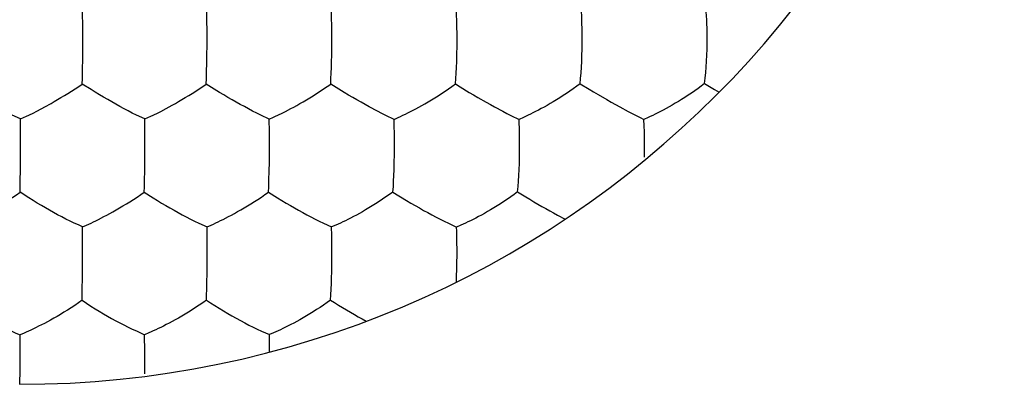
# Model space of a CAD drawing. Units: millimetres. Extents: x -11 to 11, y -22.1 to 22.1.
# Drawn here: x 2 to 6, y 7.5 to 9 of the extents above; entities that cross this region are included whole.
import ezdxf

# ---------------------------------------------------------------- set-up
doc = ezdxf.new("R2010")
doc.units = ezdxf.units.MM
doc.header["$LTSCALE"] = 16.335
doc.layers.add('ASSI', color=7, linetype='CONTINUOUS')

msp = doc.modelspace()

# ---------------------------------------------------------------- linework, layer by layer
at = {"layer": 'ASSI', "color": 7, "linetype": 'CONTINUOUS'}
for p, q in [((2.2573, 8.9472), (2.2568, 9.0148)), ((2.7622, 8.912), (2.7621, 8.9465)), ((2.7616, 8.81), (2.7619, 8.8347)), ((2.8127, 8.6848), (2.7592, 8.7185)), ((3.3188, 8.6845), (3.2642, 8.7185)), ((4.277, 8.7196), (4.3137, 8.6974)), ((4.7828, 8.7209), (4.8029, 8.7088)), ((4.8029, 8.7088), (4.8227, 8.697)), ((4.8227, 8.697), (4.8423, 8.6855)), ((2.0043, 8.5767), (2.0291, 8.5881)), ((2.0047, 8.5082), (2.0043, 8.5767)), ((2.5093, 8.5767), (2.5342, 8.5881)), ((2.51, 8.5083), (2.5093, 8.5767)), ((3.0146, 8.576), (3.0316, 8.5837)), ((3.5216, 8.5752), (3.539, 8.583)), ((3.9965, 8.5912), (4.0292, 8.5751)), ((4.0468, 8.5829), (4.0292, 8.5751)), ((4.5532, 8.5828), (4.5361, 8.5752)), ((3.0158, 8.473), (3.0157, 8.5078)), ((2.0046, 8.3949), (2.0046, 8.4209)), ((2.5095, 8.3709), (2.5098, 8.3956)), ((3.0148, 8.3707), (3.0153, 8.3955)), ((3.5172, 8.2804), (3.5724, 8.2461)), ((4.0233, 8.2811), (4.0564, 8.2607)), ((2.2565, 8.1389), (2.2732, 8.1463)), ((2.2569, 8.0696), (2.2565, 8.1389)), ((2.7622, 8.1389), (2.7791, 8.1463)), ((3.2854, 8.1459), (3.2682, 8.1384)), ((3.7929, 8.1457), (3.7755, 8.1381)), ((2.2567, 7.9557), (2.2568, 7.9817)), ((3.7747, 7.9152), (3.7759, 7.9471)), ((2.255, 7.8409), (2.2904, 7.8177)), ((2.0192, 7.7078), (2.0026, 7.7008)), ((2.0027, 7.6304), (2.0026, 7.7008)), ((2.5257, 7.7085), (2.5088, 7.7014)), ((2.5094, 7.6313), (2.5088, 7.7014)), ((3.0322, 7.7087), (3.0152, 7.7016)), ((3.0156, 7.6778), (3.0152, 7.7016)), ((3.0159, 7.6544), (3.0156, 7.6778)), ((3.0161, 7.6312), (3.0159, 7.6544)), ((2.0028, 7.5593), (2.0027, 7.6304)), ((2.0025, 7.5), (2.0028, 7.5593))]:
    msp.add_line(p, q, dxfattribs=at)
for points in [[(2.7621, 8.9465), (2.7619, 8.9637), (2.7611, 9.0141)], [(3.2688, 8.9284), (3.2686, 8.9456), (3.2684, 8.9627), (3.2681, 8.9795), (3.2673, 9.0128)], [(3.7774, 8.9282), (3.7772, 8.9454), (3.7769, 8.9624), (3.7764, 8.9792), (3.7759, 8.9958), (3.7753, 9.0124)], [(4.2854, 8.86), (4.2857, 8.8773), (4.2858, 8.8943), (4.2858, 8.9112), (4.2856, 8.9283), (4.2854, 8.9454), (4.2849, 8.9623), (4.2843, 8.979), (4.2836, 8.9956), (4.2828, 9.0121)], [(4.7929, 8.8605), (4.7932, 8.8779), (4.7934, 8.8949), (4.7933, 8.9118), (4.7931, 8.9287), (4.7928, 8.9458), (4.7923, 8.9626), (4.7916, 8.9793), (4.7907, 8.9958), (4.7897, 9.0122)], [(2.2573, 8.835), (2.2574, 8.8784), (2.2573, 8.9472)], [(3.2684, 8.8342), (3.2688, 8.8774), (3.2688, 8.8944), (3.2688, 8.9284)], [(3.7775, 8.8771), (3.7775, 8.8942), (3.7774, 8.9282)], [(2.7619, 8.8347), (2.7622, 8.8781), (2.7622, 8.912)], [(3.7707, 8.7188), (3.7725, 8.7407), (3.7739, 8.763), (3.775, 8.7859), (3.776, 8.8095), (3.7768, 8.834), (3.7775, 8.8771)], [(4.277, 8.7196), (4.2792, 8.7414), (4.281, 8.7637), (4.2825, 8.7865), (4.2838, 8.8099), (4.2848, 8.8343), (4.2854, 8.86)], [(4.7828, 8.7209), (4.7855, 8.7426), (4.7877, 8.7648), (4.7895, 8.7875), (4.791, 8.8108), (4.7921, 8.8351), (4.7929, 8.8605)], [(2.2556, 8.7187), (2.2561, 8.7408), (2.2565, 8.7634), (2.2573, 8.835)], [(2.7592, 8.7185), (2.76, 8.7405), (2.7606, 8.7631), (2.7616, 8.81)], [(3.2642, 8.7185), (3.2654, 8.7404), (3.2663, 8.7628), (3.2671, 8.7858), (3.2678, 8.8095), (3.2684, 8.8342)], [(2.0043, 8.5767), (1.9704, 8.5928), (1.9536, 8.601), (1.9367, 8.6096), (1.9199, 8.6185), (1.9032, 8.6273), (1.8868, 8.6363), (1.8704, 8.6455), (1.8541, 8.6549), (1.8376, 8.6646), (1.8209, 8.6745), (1.8041, 8.6848), (1.7872, 8.6956), (1.7523, 8.7181)], [(2.1286, 8.6399), (2.1417, 8.6474), (2.1552, 8.6552), (2.1689, 8.6633), (2.1829, 8.6717), (2.1972, 8.6806), (2.2116, 8.6896), (2.2262, 8.6989), (2.2408, 8.7085), (2.2556, 8.7187)], [(2.5093, 8.5767), (2.4755, 8.5928), (2.4587, 8.601), (2.4419, 8.6096), (2.425, 8.6186), (2.4083, 8.6275), (2.3918, 8.6365), (2.3753, 8.6457), (2.3588, 8.6552), (2.3422, 8.6649), (2.3253, 8.6749), (2.3082, 8.6853), (2.2911, 8.6961), (2.2556, 8.7187)], [(2.5967, 8.6196), (2.6087, 8.626), (2.6211, 8.6329), (2.6338, 8.64), (2.6468, 8.6474), (2.6602, 8.6552), (2.6738, 8.6633), (2.6876, 8.6717), (2.7017, 8.6805), (2.716, 8.6895), (2.7303, 8.6987), (2.7447, 8.7084), (2.7592, 8.7185)], [(3.1026, 8.619), (3.1144, 8.6253), (3.1266, 8.6321), (3.1391, 8.6391), (3.1521, 8.6465), (3.1655, 8.6545), (3.179, 8.6626), (3.1929, 8.671), (3.2071, 8.68), (3.2213, 8.6892), (3.2355, 8.6985), (3.2498, 8.7082), (3.2642, 8.7185)], [(3.539, 8.583), (3.5482, 8.5872), (3.5577, 8.5917), (3.5676, 8.5965), (3.5778, 8.6016), (3.5884, 8.6069), (3.5993, 8.6126), (3.6106, 8.6186), (3.6224, 8.625), (3.6347, 8.6318), (3.6472, 8.6389), (3.6601, 8.6463), (3.6734, 8.6543), (3.6869, 8.6625), (3.7006, 8.671), (3.7146, 8.6801), (3.7287, 8.6893), (3.7427, 8.6987), (3.7567, 8.7085), (3.7707, 8.7188)], [(3.7707, 8.7188), (3.7899, 8.7072), (3.8265, 8.6847)], [(4.277, 8.7196), (4.2633, 8.7093), (4.2496, 8.6994), (4.2359, 8.69), (4.2221, 8.6807), (4.2083, 8.6716), (4.1947, 8.663), (4.1814, 8.6548), (4.1682, 8.6468), (4.1553, 8.6393), (4.1429, 8.6321), (4.1307, 8.6253), (4.1189, 8.6189), (4.1076, 8.6128), (4.0966, 8.6071), (4.0859, 8.6017), (4.0757, 8.5966), (4.0657, 8.5917), (4.0561, 8.5872), (4.0468, 8.5829)], [(4.7828, 8.7209), (4.7695, 8.7106), (4.7562, 8.7007), (4.7428, 8.6913), (4.7294, 8.682), (4.7159, 8.673), (4.7026, 8.6644), (4.6894, 8.6561), (4.6763, 8.648), (4.6635, 8.6404), (4.6509, 8.6331), (4.6385, 8.6261), (4.6265, 8.6194), (4.6148, 8.6132), (4.6035, 8.6072), (4.5925, 8.6016), (4.5821, 8.5964), (4.572, 8.5915), (4.5624, 8.587), (4.5532, 8.5828)], [(3.0146, 8.576), (2.981, 8.5921), (2.9642, 8.6003), (2.9474, 8.6089), (2.9304, 8.6179), (2.9137, 8.6268), (2.8971, 8.6358), (2.8804, 8.6451), (2.8638, 8.6546), (2.8471, 8.6643), (2.8299, 8.6744), (2.8127, 8.6848)], [(3.4548, 8.6082), (3.421, 8.6261), (3.4043, 8.6352), (3.3875, 8.6445), (3.3707, 8.6541), (3.3538, 8.6639), (3.3364, 8.674), (3.3188, 8.6845)], [(3.8265, 8.6847), (3.8443, 8.6742), (3.8619, 8.664), (3.8959, 8.6446)], [(4.3137, 8.6974), (4.3318, 8.6866), (4.3499, 8.6759), (4.3858, 8.6552)], [(2.0914, 8.6195), (2.1034, 8.626), (2.1286, 8.6399)], [(3.8959, 8.6446), (3.9128, 8.6352), (3.9295, 8.6261), (3.9632, 8.6081)], [(4.3858, 8.6552), (4.4035, 8.6453), (4.4211, 8.6354), (4.4384, 8.6259), (4.4724, 8.6076)], [(2.0291, 8.5881), (2.0383, 8.5925), (2.0581, 8.6023)], [(2.0581, 8.6023), (2.0687, 8.6077), (2.0914, 8.6195)], [(2.5342, 8.5881), (2.5435, 8.5925), (2.5634, 8.6023)], [(2.5634, 8.6023), (2.5741, 8.6077), (2.5967, 8.6196)], [(3.0316, 8.5837), (3.0407, 8.5879), (3.0501, 8.5923), (3.07, 8.6021)], [(3.07, 8.6021), (3.0805, 8.6074), (3.1026, 8.619)], [(3.5216, 8.5752), (3.4883, 8.5913), (3.4716, 8.5995), (3.4548, 8.6082)], [(3.9632, 8.6081), (3.9799, 8.5994), (3.9965, 8.5912)], [(4.4724, 8.6076), (4.489, 8.5989), (4.5051, 8.5907), (4.5208, 8.5828), (4.5361, 8.5752)], [(3.0157, 8.5078), (3.0155, 8.5251), (3.0146, 8.576)], [(3.5233, 8.49), (3.5232, 8.5073), (3.5229, 8.5245), (3.5225, 8.5415), (3.5216, 8.5752)], [(4.0314, 8.4387), (4.0316, 8.4559), (4.0316, 8.4729), (4.0315, 8.4901), (4.0313, 8.5074), (4.0309, 8.5246), (4.0305, 8.5415), (4.0299, 8.5583), (4.0292, 8.5751)], [(4.5386, 8.4219), (4.5392, 8.448), (4.5392, 8.4735), (4.5389, 8.4988), (4.5383, 8.524), (4.5375, 8.5494), (4.5361, 8.5752)], [(2.0046, 8.4209), (2.0047, 8.4386), (2.0047, 8.5082)], [(2.5098, 8.3956), (2.5101, 8.4391), (2.5101, 8.4563), (2.51, 8.5083)], [(3.5233, 8.4386), (3.5234, 8.4557), (3.5233, 8.49)], [(3.0153, 8.3955), (3.0157, 8.4389), (3.0158, 8.473)], [(3.5172, 8.2804), (3.5188, 8.3021), (3.52, 8.3243), (3.521, 8.3471), (3.5219, 8.3707), (3.5226, 8.3952), (3.5233, 8.4386)], [(4.0233, 8.2811), (4.0254, 8.3027), (4.027, 8.3249), (4.0284, 8.3476), (4.0296, 8.3711), (4.0305, 8.3955), (4.0314, 8.4387)], [(2.0035, 8.2794), (2.0038, 8.3013), (2.0046, 8.3949)], [(2.5074, 8.28), (2.5081, 8.3018), (2.5087, 8.3242), (2.5095, 8.3709)], [(3.0116, 8.28), (3.0127, 8.3018), (3.0135, 8.3241), (3.0148, 8.3707)], [(1.8748, 8.1997), (1.888, 8.2071), (1.9015, 8.2149), (1.9154, 8.223), (1.9296, 8.2315), (1.9441, 8.2405), (1.9588, 8.2497), (1.9735, 8.2592), (1.9884, 8.269), (2.0035, 8.2794)], [(2.2565, 8.1389), (2.2395, 8.1466), (2.2226, 8.1544), (2.2057, 8.1623), (2.1889, 8.1707), (2.1719, 8.1795), (2.1553, 8.1882), (2.1388, 8.1971), (2.1223, 8.2063), (2.1059, 8.2157), (2.0894, 8.2253), (2.0725, 8.2353), (2.0556, 8.2457), (2.0386, 8.2566), (2.0035, 8.2794)], [(2.3436, 8.1805), (2.3554, 8.1868), (2.3676, 8.1934), (2.3802, 8.2004), (2.3933, 8.2077), (2.4068, 8.2156), (2.4205, 8.2237), (2.4345, 8.2322), (2.4489, 8.2411), (2.4634, 8.2504), (2.478, 8.2598), (2.4927, 8.2696), (2.5074, 8.28)], [(2.5074, 8.28), (2.5433, 8.2571), (2.5605, 8.2461), (2.5777, 8.2357), (2.5947, 8.2256), (2.6114, 8.2159), (2.628, 8.2065), (2.6446, 8.1973), (2.6611, 8.1884), (2.6779, 8.1796), (2.6948, 8.1708), (2.7117, 8.1624), (2.7285, 8.1544), (2.7622, 8.1389)], [(2.8497, 8.1807), (2.8615, 8.187), (2.8737, 8.1936), (2.8862, 8.2006), (2.8991, 8.2079), (2.9125, 8.2158), (2.9261, 8.2239), (2.94, 8.2323), (2.9542, 8.2413), (2.9685, 8.2505), (2.9828, 8.2599), (2.9972, 8.2697), (3.0116, 8.28)], [(3.0116, 8.28), (3.0482, 8.2569), (3.0657, 8.2459), (3.0831, 8.2354), (3.1004, 8.2253), (3.1173, 8.2156), (3.134, 8.2061), (3.1507, 8.1968), (3.1674, 8.1879), (3.1842, 8.1791), (3.2012, 8.1703), (3.2181, 8.1618), (3.2348, 8.1539), (3.2682, 8.1384)], [(3.5172, 8.2804), (3.503, 8.27), (3.4889, 8.2602), (3.4748, 8.2507), (3.4607, 8.2415), (3.4467, 8.2325), (3.4329, 8.224), (3.4194, 8.2158), (3.4061, 8.2079), (3.3932, 8.2005), (3.3807, 8.1935), (3.3685, 8.1868), (3.3567, 8.1806), (3.3454, 8.1747), (3.3345, 8.1691), (3.324, 8.1639), (3.3138, 8.1589), (3.3041, 8.1543), (3.2946, 8.1499), (3.2854, 8.1459)], [(4.0233, 8.2811), (4.0095, 8.2707), (3.9956, 8.2608), (3.9818, 8.2513), (3.9679, 8.242), (3.9541, 8.2329), (3.9405, 8.2244), (3.9271, 8.2162), (3.9139, 8.2083), (3.901, 8.2008), (3.8886, 8.1938), (3.8764, 8.187), (3.8646, 8.1807), (3.8533, 8.1748), (3.8424, 8.1692), (3.8318, 8.1639), (3.8216, 8.1589), (3.8117, 8.1542), (3.8022, 8.1498), (3.7929, 8.1457)], [(3.5724, 8.2461), (3.5901, 8.2355), (3.6076, 8.2253), (3.6247, 8.2155), (3.6416, 8.206), (3.6584, 8.1967), (3.6752, 8.1878), (3.692, 8.1789), (3.709, 8.1701), (3.7258, 8.1616), (3.7425, 8.1536), (3.7755, 8.1381)], [(4.0564, 8.2607), (4.0728, 8.2507), (4.0892, 8.241), (4.1056, 8.2314), (4.1217, 8.2221), (4.1378, 8.213), (4.1539, 8.204), (4.1698, 8.1953), (4.1853, 8.1869), (4.2167, 8.1704)], [(2.2732, 8.1463), (2.2822, 8.1503), (2.2914, 8.1546), (2.3011, 8.1592), (2.3111, 8.164), (2.3215, 8.1692), (2.3436, 8.1805)], [(2.7791, 8.1463), (2.7881, 8.1504), (2.7975, 8.1547), (2.8071, 8.1593), (2.8172, 8.1642), (2.8277, 8.1694), (2.8497, 8.1807)], [(2.763, 8.0698), (2.7629, 8.0873), (2.7622, 8.1389)], [(3.2696, 8.052), (3.2695, 8.0695), (3.2693, 8.087), (3.269, 8.1042), (3.2682, 8.1384)], [(3.7773, 8.0521), (3.7772, 8.0696), (3.7769, 8.0869), (3.7765, 8.1041), (3.776, 8.1211), (3.7755, 8.1381)], [(2.2568, 7.9817), (2.2569, 7.9995), (2.2569, 8.0696)], [(2.7627, 7.9564), (2.763, 8.0001), (2.7631, 8.0174), (2.763, 8.0698)], [(3.2689, 7.9566), (3.2695, 8.0002), (3.2696, 8.0174), (3.2696, 8.052)], [(3.7767, 7.9704), (3.7772, 8.0003), (3.7773, 8.0175), (3.7773, 8.0521)], [(3.7759, 7.9471), (3.7763, 7.9585), (3.7767, 7.9704)], [(2.255, 7.8409), (2.2555, 7.8625), (2.2567, 7.9557)], [(2.7594, 7.8416), (2.7603, 7.8631), (2.761, 7.8853), (2.7616, 7.9082), (2.7627, 7.9564)], [(3.2641, 7.842), (3.2655, 7.8635), (3.2665, 7.8856), (3.2674, 7.9084), (3.2682, 7.932), (3.2689, 7.9566)], [(1.7511, 7.8393), (1.7687, 7.8271), (1.786, 7.8157), (1.8031, 7.805), (1.8201, 7.7946), (1.8369, 7.7845), (1.8534, 7.7748), (1.8697, 7.7656), (1.8861, 7.7566), (1.9024, 7.7479), (1.9189, 7.7393), (1.9356, 7.731), (1.9523, 7.7229), (1.9689, 7.7152), (1.9856, 7.7078), (2.0026, 7.7008)], [(2.255, 7.8409), (2.24, 7.8303), (2.2251, 7.8203), (2.2104, 7.8107), (2.1957, 7.8014), (2.1812, 7.7924), (2.167, 7.7839), (2.1531, 7.7757), (2.1395, 7.7679), (2.1263, 7.7606), (2.1137, 7.7537), (2.1014, 7.7471), (2.0896, 7.741), (2.0783, 7.7353), (2.0675, 7.7299), (2.057, 7.7249), (2.047, 7.7202), (2.0374, 7.7157), (2.0281, 7.7116), (2.0192, 7.7078)], [(2.7594, 7.8416), (2.7448, 7.8311), (2.7302, 7.8211), (2.7158, 7.8116), (2.7013, 7.8024), (2.687, 7.7933), (2.673, 7.7849), (2.6593, 7.7768), (2.6459, 7.7689), (2.6328, 7.7616), (2.6203, 7.7547), (2.6081, 7.7481), (2.5963, 7.742), (2.585, 7.7363), (2.5742, 7.7308), (2.5637, 7.7258), (2.5536, 7.721), (2.544, 7.7166), (2.5347, 7.7124), (2.5257, 7.7085)], [(2.7594, 7.8416), (2.7767, 7.8303), (2.7939, 7.8193), (2.811, 7.8085), (2.8284, 7.798), (2.8459, 7.7876), (2.8632, 7.7776), (2.8805, 7.7679), (2.898, 7.7583), (2.9151, 7.7492), (2.9322, 7.7404), (2.9494, 7.7317), (2.9662, 7.7235), (2.9827, 7.7158), (2.999, 7.7085), (3.0152, 7.7016)], [(3.2641, 7.842), (3.2498, 7.8315), (3.2355, 7.8216), (3.2214, 7.8121), (3.2072, 7.8029), (3.1931, 7.7939), (3.1793, 7.7854), (3.1657, 7.7773), (3.1524, 7.7695), (3.1395, 7.7621), (3.127, 7.7552), (3.1148, 7.7486), (3.1031, 7.7425), (3.0918, 7.7367), (3.081, 7.7312), (3.0705, 7.7261), (3.0604, 7.7214), (3.0507, 7.7169), (3.0413, 7.7126), (3.0322, 7.7087)], [(3.2641, 7.842), (3.2803, 7.8316), (3.2963, 7.8214), (3.3123, 7.8114), (3.3285, 7.8017), (3.3447, 7.7921), (3.3607, 7.7828), (3.3765, 7.7738), (3.3924, 7.765), (3.4086, 7.7562)], [(2.2904, 7.8177), (2.3075, 7.8068), (2.3245, 7.7963), (2.3414, 7.7863), (2.3581, 7.7766), (2.3746, 7.7673), (2.3911, 7.7581), (2.4077, 7.7494), (2.4244, 7.7407), (2.4413, 7.7322), (2.4582, 7.724), (2.4751, 7.7163), (2.4919, 7.7088), (2.5088, 7.7014)], [(2.5092, 7.5428), (2.5094, 7.5606), (2.5094, 7.6313)]]:
    msp.add_lwpolyline(points, dxfattribs=at)
msp.add_arc((2, 11.5), 4, 270, 90, dxfattribs=at)

doc.saveas('drawing.dxf')
